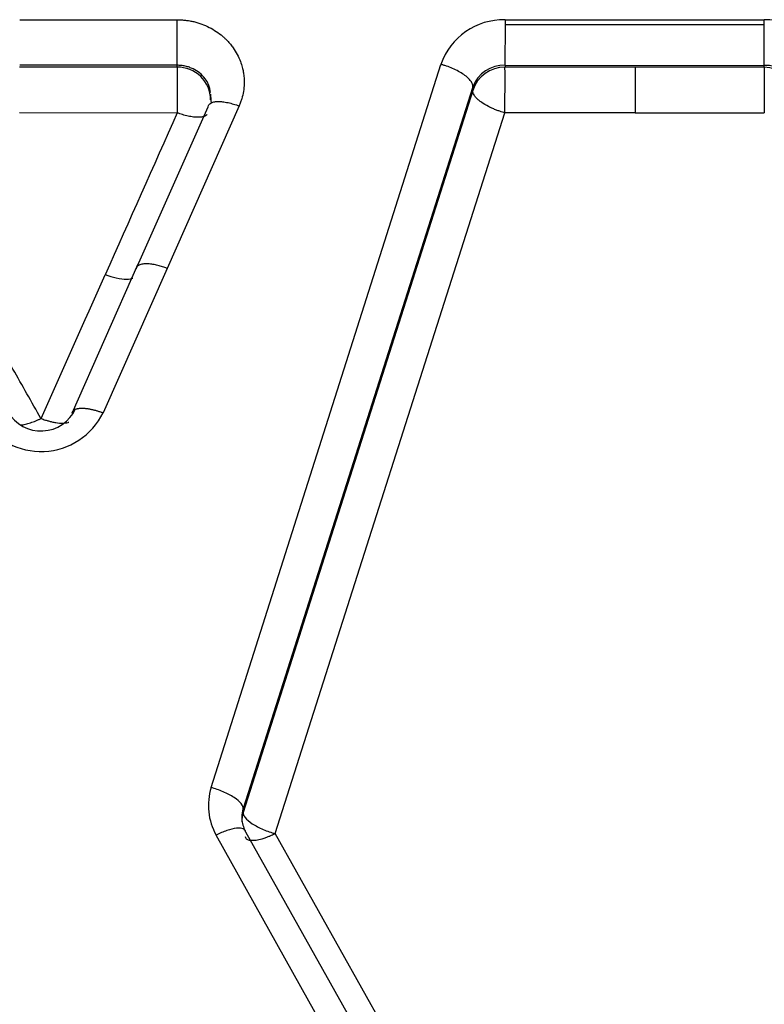
# Model space of a CAD drawing. Units: millimetres. Extents: x 0 to 291, y -3 to 204.
# Drawn here: x 143 to 147, y 165 to 169 of the extents above; entities that cross this region are included whole.
import ezdxf

# ---------------------------------------------------------------- set-up
doc = ezdxf.new("R2010")
doc.units = ezdxf.units.MM
doc.layers.add('C-1018-PLAST-RE', color=7, linetype='Continuous')
doc.layers.add('Predeterminado', color=7, linetype='Continuous')

# ---------------------------------------------------------------- blocks, each defined once
blk = doc.blocks.new('SE1')
at = {"layer": 'C-1018-PLAST-RE', "color": 7, "linetype": 'Continuous'}
for p, q in [((143.1851, 169.3794), (143.9353, 169.3792)), ((145.4971, 169.357), (145.497, 169.1621)), ((145.4971, 169.379), (146.1179, 169.3789)), ((145.4971, 169.379), (145.4971, 169.357)), ((145.4971, 169.3571), (146.7318, 169.3568)), ((146.1179, 169.3789), (146.7318, 169.3788)), ((146.7318, 169.3568), (146.7318, 169.3787)), ((146.7318, 169.1618), (146.7318, 169.3568)), ((143.9352, 169.153), (143.185, 169.1532)), ((143.9352, 169.1623), (143.1851, 169.1625)), ((143.9352, 169.153), (143.9352, 169.1623)), ((144.0972, 165.7227), (145.1911, 169.1667)), ((145.497, 169.1621), (146.7318, 169.1619)), ((146.1179, 169.1527), (145.497, 169.1528)), ((145.4971, 169.1621), (145.4971, 169.1528)), ((146.1179, 169.1527), (146.1178, 168.9363)), ((146.7317, 169.1525), (146.1179, 169.1527)), ((146.7317, 169.1525), (146.7317, 169.1619)), ((145.3436, 169.0601), (144.2498, 165.6224)), ((145.3436, 169.0423), (144.2498, 165.6036)), ((145.3436, 169.0422), (145.3436, 169.0601)), ((143.185, 168.9368), (143.9359, 168.9356)), ((143.7397, 168.193), (144.0831, 168.9651)), ((144.2302, 168.9687), (143.8869, 168.1951)), ((144.4023, 165.5033), (145.4969, 168.9362)), ((146.1178, 168.9363), (145.4967, 168.9364)), ((146.1178, 168.9363), (146.7324, 168.9356)), ((143.7483, 168.2144), (143.4331, 167.5038)), ((143.8869, 168.1951), (143.5823, 167.5073)), ((144.2498, 165.6036), (144.2498, 165.6224)), ((144.2616, 165.5124), (145.2396, 163.7646)), ((145.0988, 163.7458), (144.1209, 165.4967)), ((145.3804, 163.759), (144.4024, 165.5033))]:
    blk.add_line(p, q, dxfattribs=at)
for centre, radius, start, end in [((145.4903, 169.0621), 0.3169, 88.767, 160.7309), ((146.7396, 169.0641), 0.3148, 15.9436, 91.4256), ((152.6151, 169.0719), 8.6803, 179.46464, 180.89972), ((143.9393, 168.9979), 0.1552, 0.0718, 91.5201), ((145.4918, 169.0036), 0.1586, 88.1016, 159.0948), ((145.4954, 168.9933), 0.1595, 89.4283, 162.1189), ((115.1473, 169.0859), 30.3498, 359.7175, 0.1262), ((152.7227, 169.0613), 5.9916, 179.12711, 181.20087), ((146.7334, 168.9933), 0.1592, 14.7038, 90.5849), ((146.7373, 169.0044), 0.1575, 17.6879, 92.0236), ((109.2542, 166.0521), 34.9675, 4.80968, 4.8765), ((854.2437, -148.0688), 777.8361, 155.9491977, 156.0113269), ((-14.6608, 238.4285), 173.1505, 335.810828, 336.059137), ((143.2868, 167.6521), 0.3291, 211.1073, 333.8885), ((143.2866, 167.602), 0.1812, 210.264, 335.325), ((144.3696, 165.637), 0.2856, 162.5359, 209.4229), ((144.3802, 165.5808), 0.1369, 162.3267, 179.3006), ((144.3925, 165.5595), 0.1494, 162.8345, 179.8779), ((144.3802, 165.5813), 0.137, 180.1994, 205.2933)]:
    blk.add_arc(centre, radius, start, end, dxfattribs=at)
for points, knots in [([(143.9352, 169.1623), (143.9352, 169.1682), (143.9352, 169.1789), (143.9352, 169.2079), (143.9352, 169.2262), (143.9353, 169.2672), (143.9353, 169.2899), (143.9353, 169.3354), (143.9353, 169.3583), (143.9353, 169.3792)], [0, 0, 0, 0, 0.25, 0.25, 0.5, 0.5, 0.75, 0.75, 1, 1, 1, 1]), ([(143.9353, 169.3792), (143.939, 169.3792), (143.9456, 169.3791), (143.9557, 169.3787), (143.9653, 169.3779), (143.9785, 169.3766), (143.9916, 169.3746), (144.0047, 169.3722), (144.024, 169.3678), (144.0525, 169.3594), (144.0884, 169.3435), (144.1219, 169.3241), (144.1464, 169.3056), (144.1631, 169.2904), (144.1757, 169.278), (144.1888, 169.2629), (144.2056, 169.2414), (144.222, 169.2139), (144.2363, 169.1828), (144.2451, 169.1551), (144.2503, 169.1315), (144.2539, 169.1053), (144.2552, 169.074), (144.2516, 169.038), (144.2451, 169.0089), (144.2373, 168.9859), (144.2327, 168.9747), (144.2302, 168.9687)], [0, 0, 0, 0, 0.017625, 0.031713, 0.047664, 0.063417, 0.095069, 0.110888, 0.126692, 0.189764, 0.252637, 0.315759, 0.377895, 0.402864, 0.427886, 0.465322, 0.502723, 0.564974, 0.627163, 0.676898, 0.714196, 0.751481, 0.813589, 0.875705, 0.937822, 0.966701, 1, 1, 1, 1]), ([(144.0944, 169.033), (144.0931, 169.0458), (144.0871, 169.0685), (144.069, 169.1), (144.0444, 169.1258), (144.0172, 169.143), (143.9936, 169.1529), (143.9744, 169.1583), (143.9549, 169.1617), (143.9417, 169.1621), (143.9352, 169.1623)], [0.2513212, 0.2513212, 0.2513212, 0.2513212, 0.3905621, 0.5017536, 0.6322168, 0.7506977, 0.8145033, 0.8772687, 0.9390764, 1, 1, 1, 1]), ([(145.3436, 169.0601), (145.344, 169.0638), (145.3436, 169.0679), (145.3421, 169.0723), (145.3407, 169.0767), (145.3382, 169.0815), (145.3347, 169.0865), (145.3311, 169.0915), (145.3264, 169.0967), (145.3207, 169.102), (145.315, 169.1073), (145.3083, 169.1127), (145.3007, 169.118), (145.2931, 169.1233), (145.2847, 169.1284), (145.2757, 169.1333), (145.2667, 169.1382), (145.2572, 169.1428), (145.2475, 169.147), (145.2378, 169.1512), (145.228, 169.155), (145.2182, 169.1583), (145.2134, 169.16), (145.2086, 169.1616), (145.2038, 169.163), (145.2014, 169.1638), (145.1991, 169.1644), (145.1967, 169.1651), (145.1948, 169.1657), (145.1929, 169.1662), (145.1911, 169.1667)], [0, 0, 0, 0, 0.12575, 0.12575, 0.12575, 0.2515, 0.2515, 0.2515, 0.37725, 0.37725, 0.37725, 0.503, 0.503, 0.503, 0.62875, 0.62875, 0.62875, 0.7545, 0.7545, 0.7545, 0.88025, 0.88025, 0.88025, 0.943125, 0.943125, 0.943125, 0.974563, 0.974563, 0.974563, 1, 1, 1, 1]), ([(145.4967, 168.9363), (145.4931, 168.9373), (145.4849, 168.9394), (145.4714, 168.9435), (145.4556, 168.949), (145.4376, 168.9563), (145.4127, 168.968), (145.39, 168.9815), (145.3718, 168.9954), (145.3606, 169.0059), (145.3521, 169.0161), (145.3466, 169.0256), (145.3435, 169.0344), (145.3436, 169.0397), (145.3436, 169.0423)], [0, 0, 0, 0, 0.044473, 0.098966, 0.16418, 0.240682, 0.33035, 0.500539, 0.588443, 0.675471, 0.760809, 0.843715, 0.923598, 1, 1, 1, 1]), ([(144.0831, 168.9651), (144.0835, 168.9685), (144.0847, 168.9718), (144.0868, 168.9747), (144.0888, 168.9776), (144.0918, 168.9802), (144.0956, 168.9824), (144.0994, 168.9846), (144.1042, 168.9864), (144.1097, 168.9876), (144.1153, 168.9889), (144.1217, 168.9896), (144.1288, 168.9898), (144.136, 168.9899), (144.1437, 168.9896), (144.1519, 168.9886), (144.1602, 168.9877), (144.1688, 168.9863), (144.1776, 168.9844), (144.1864, 168.9825), (144.1953, 168.9802), (144.2042, 168.9775), (144.213, 168.9748), (144.2217, 168.9718), (144.2302, 168.9687)], [0, 0, 0, 0, 0.125, 0.125, 0.125, 0.25, 0.25, 0.25, 0.375, 0.375, 0.375, 0.5, 0.5, 0.5, 0.625, 0.625, 0.625, 0.75, 0.75, 0.75, 0.875, 0.875, 0.875, 1, 1, 1, 1]), ([(143.2866, 167.48), (143.2421, 167.5587), (143.1559, 167.7108), (143.031, 167.9313), (142.9148, 168.1363), (142.8072, 168.326), (142.7084, 168.5003), (142.6181, 168.6594), (142.5366, 168.8033), (142.4852, 168.894), (142.4609, 168.9369)], [0, 0, 0, 0, 0.161462, 0.312518, 0.453163, 0.583389, 0.70319, 0.812563, 0.911501, 1, 1, 1, 1]), ([(144.0776, 168.9276), (144.0757, 168.9255), (144.0733, 168.9236), (144.0703, 168.9219), (144.0665, 168.9197), (144.0617, 168.918), (144.056, 168.9167), (144.0504, 168.9155), (144.0439, 168.9147), (144.0367, 168.9146), (144.0295, 168.9144), (144.0217, 168.9148), (144.0134, 168.9158), (144.0051, 168.9167), (143.9964, 168.9182), (143.9875, 168.9201), (143.9787, 168.9221), (143.9697, 168.9244), (143.9608, 168.9271), (143.9564, 168.9285), (143.952, 168.9299), (143.9476, 168.9314), (143.9454, 168.9322), (143.9432, 168.9329), (143.9411, 168.9337), (143.9394, 168.9343), (143.9376, 168.935), (143.9359, 168.9356)], [0.1564048, 0.1564048, 0.1564048, 0.1564048, 0.251499, 0.251499, 0.251499, 0.3772485, 0.3772485, 0.3772485, 0.5029979, 0.5029979, 0.5029979, 0.6287474, 0.6287474, 0.6287474, 0.7544969, 0.7544969, 0.7544969, 0.8802464, 0.8802464, 0.8802464, 0.9431211, 0.9431211, 0.9431211, 0.9745585, 0.9745585, 0.9745585, 1, 1, 1, 1]), ([(143.8869, 168.1951), (143.8834, 168.1964), (143.8763, 168.199), (143.8655, 168.2026), (143.8544, 168.206), (143.843, 168.2091), (143.8314, 168.2117), (143.8197, 168.214), (143.8082, 168.2156), (143.7969, 168.2166), (143.786, 168.2169), (143.7758, 168.2164), (143.7663, 168.2151), (143.7579, 168.2128), (143.7508, 168.2094), (143.7452, 168.205), (143.7412, 168.1996), (143.7402, 168.1952), (143.7397, 168.193)], [0, 0, 0, 0, 0.046254, 0.094675, 0.145263, 0.198017, 0.252938, 0.310024, 0.369277, 0.430696, 0.494281, 0.560031, 0.627947, 0.698028, 0.770274, 0.844685, 0.92126, 1, 1, 1, 1]), ([(143.5926, 168.1652), (143.6095, 168.1588), (143.6277, 168.1532), (143.6629, 168.1454), (143.6798, 168.1434), (143.7065, 168.1438), (143.7168, 168.1458), (143.7242, 168.1491)], [0, 0, 0, 0, 0.25, 0.25, 0.5, 0.5, 0.7186734, 0.7186734, 0.7186734, 0.7186734]), ([(143.4352, 167.5064), (143.4354, 167.5077), (143.4359, 167.5105), (143.4377, 167.5141), (143.4401, 167.5174), (143.4432, 167.5202), (143.4469, 167.5227), (143.4511, 167.5247), (143.4559, 167.5264), (143.4611, 167.5277), (143.4668, 167.5286), (143.4728, 167.5292), (143.4791, 167.5295), (143.4856, 167.5295), (143.4924, 167.5291), (143.4993, 167.5285), (143.5063, 167.5277), (143.5134, 167.5266), (143.5206, 167.5253), (143.5278, 167.5238), (143.5349, 167.5222), (143.542, 167.5204), (143.549, 167.5184), (143.5559, 167.5164), (143.5627, 167.5142), (143.5694, 167.512), (143.5759, 167.5097), (143.5802, 167.5081), (143.5823, 167.5073)], [0, 0, 0, 0, 0.048703, 0.096586, 0.14365, 0.189895, 0.235321, 0.279928, 0.323715, 0.366683, 0.408832, 0.450161, 0.490672, 0.530363, 0.569234, 0.607286, 0.644519, 0.680933, 0.716527, 0.751302, 0.785257, 0.818393, 0.85071, 0.882207, 0.912884, 0.942742, 0.971781, 1, 1, 1, 1]), ([(143.1899, 167.4494), (143.19, 167.4494), (143.1901, 167.4494), (143.1903, 167.4495), (143.1971, 167.4501), (143.2046, 167.4513), (143.2125, 167.453), (143.2204, 167.4548), (143.2287, 167.4571), (143.2372, 167.4599), (143.2456, 167.4626), (143.2542, 167.4658), (143.2627, 167.4693), (143.2669, 167.471), (143.2711, 167.4729), (143.2753, 167.4747), (143.2774, 167.4757), (143.2795, 167.4766), (143.2815, 167.4776), (143.2832, 167.4784), (143.2849, 167.4792), (143.2866, 167.48)], [0.5006087, 0.5006087, 0.5006087, 0.5006087, 0.5026991, 0.5026991, 0.5026991, 0.6283738, 0.6283738, 0.6283738, 0.7540486, 0.7540486, 0.7540486, 0.8797234, 0.8797234, 0.8797234, 0.9425607, 0.9425607, 0.9425607, 0.9739794, 0.9739794, 0.9739794, 1, 1, 1, 1]), ([(143.2866, 167.48), (143.2899, 167.4789), (143.2971, 167.4763), (143.3091, 167.4724), (143.3232, 167.4682), (143.3396, 167.4641), (143.3633, 167.4594), (143.3915, 167.4569), (143.4105, 167.4595), (143.4185, 167.4626), (143.4198, 167.4631)], [0, 0, 0, 0, 0.0431086, 0.0960267, 0.1593692, 0.2336547, 0.3237174, 0.5028789, 0.6908374, 0.7282009, 0.7282009, 0.7282009, 0.7282009]), ([(144.2498, 165.6224), (144.2503, 165.629), (144.2475, 165.6371), (144.2332, 165.6553), (144.2217, 165.6655), (144.1917, 165.6852), (144.1734, 165.6947), (144.1352, 165.711), (144.1155, 165.7176), (144.0972, 165.7227)], [0, 0, 0, 0, 0.25, 0.25, 0.5, 0.5, 0.75, 0.75, 1, 1, 1, 1]), ([(144.2498, 165.6036), (144.2492, 165.597), (144.252, 165.5889), (144.2663, 165.5707), (144.2779, 165.5606), (144.3078, 165.5409), (144.3262, 165.5314), (144.3643, 165.5151), (144.3841, 165.5084), (144.4023, 165.5033)], [0, 0, 0, 0, 0.25, 0.25, 0.5, 0.5, 0.75, 0.75, 1, 1, 1, 1]), ([(144.2616, 165.5124), (144.2609, 165.5185), (144.2572, 165.5236), (144.2427, 165.5296), (144.2318, 165.5306), (144.2046, 165.5275), (144.1883, 165.5236), (144.1545, 165.5121), (144.1371, 165.5047), (144.1209, 165.4967)], [0, 0, 0, 0, 0.25, 0.25, 0.5, 0.5, 0.75, 0.75, 1, 1, 1, 1]), ([(144.4023, 165.5033), (144.3996, 165.502), (144.3934, 165.4988), (144.383, 165.494), (144.3705, 165.4886), (144.3554, 165.4829), (144.3346, 165.4761), (144.3188, 165.4725), (144.3079, 165.4709), (144.3035, 165.4704), (144.2976, 165.47), (144.2905, 165.4699), (144.2829, 165.4704), (144.2753, 165.4721), (144.2686, 165.4753), (144.2634, 165.4802), (144.2622, 165.485), (144.2616, 165.4874)], [0, 0, 0, 0, 0.038549, 0.087151, 0.146444, 0.217001, 0.30544, 0.462175, 0.478703, 0.506762, 0.546327, 0.597274, 0.659289, 0.731774, 0.813743, 0.903778, 1, 1, 1, 1])]:
    blk.add_open_spline(points, degree=3, knots=knots, dxfattribs=at)

msp = doc.modelspace()

# ---------------------------------------------------------------- block references
at = {"layer": 'Predeterminado'}
msp.add_blockref('SE1', (0, 0), dxfattribs=at)

doc.saveas('drawing.dxf')
